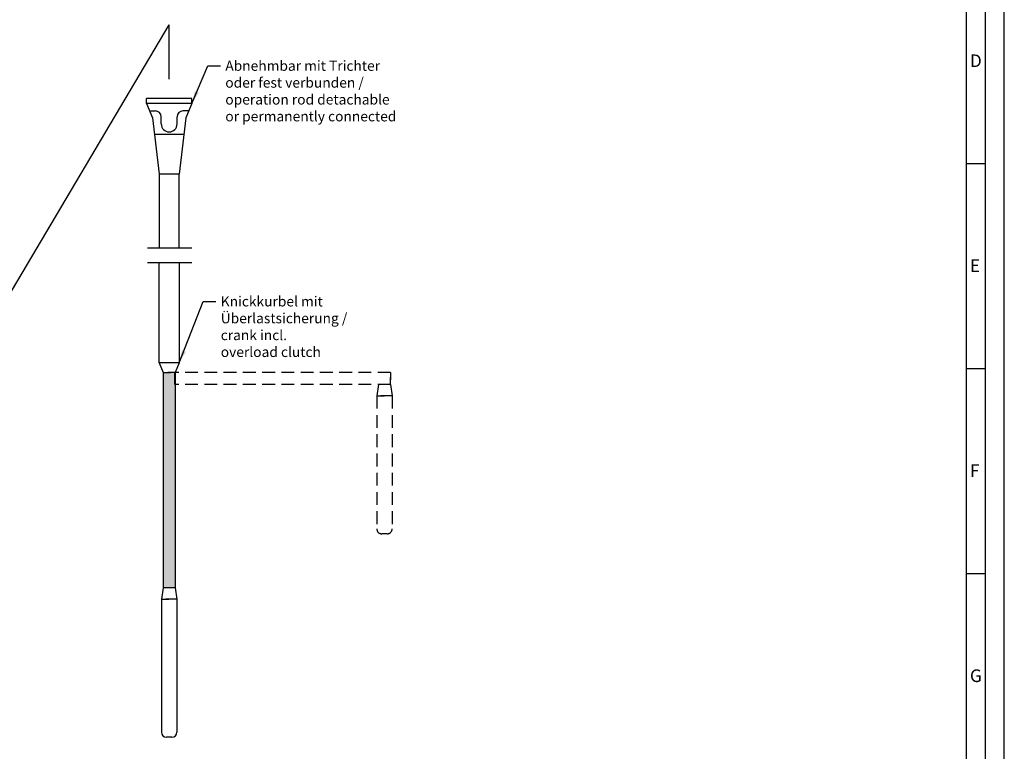
# Model space of a CAD drawing. Extents: x 5618 to 6361, y 5160 to 6211.
# Drawn here: x 5874 to 6361, y 5496 to 5858 of the extents above; entities that cross this region are included whole.
import ezdxf

# ---------------------------------------------------------------- set-up
doc = ezdxf.new("R2010")
doc.units = 0
doc.header["$MEASUREMENT"] = 0
doc.linetypes.add('STRICHLINIE2', pattern=[9.525, 6.35, -3.175])
doc.layers.get('0').update_dxf_attribs({"linetype": 'CONTINUOUS'})
doc.layers.add('SEITENSCHNITT', color=7, linetype='CONTINUOUS')
doc.layers.add('Vollinie', color=7, linetype='CONTINUOUS')
doc.styles.add('Arial', font='arial.ttf')
doc.styles.add('ISO9', font='simplex')
doc.dimstyles.new('M 1zu1 schmidt', dxfattribs={"dimscale": 2.5, "dimtxt": 2.5, "dimasz": 2.5, "dimexe": 1.25, "dimexo": 0.625, "dimgap": 0.975, "dimtad": 1, "dimdec": 1, "dimdsep": 46, "dimtxsty": 'ISO9', "dimcen": 2.5, "dimclrd": 1, "dimclre": 1, "dimclrt": 1, "dimadec": 0, "dimazin": 0, "dimtfac": 1, "dimtdec": 1, "dimtmove": 0, "dimatfit": 3, "dimfxl": 1, "dimtolj": 1, "dimtzin": 0, "dimlwd": -1, "dimarcsym": 0})

msp = doc.modelspace()

# ---------------------------------------------------------------- hatches: boundary and pattern name
at = {"layer": 'SEITENSCHNITT'}
msp.add_hatch(color=256, dxfattribs=at).paths.add_polyline_path([(5950.83, 5677.67), (5950.69, 5677.67), (5950.69, 5683.72), (5947.22, 5683.72), (5944.79, 5683.72), (5944.79, 5577.12), (5950.83, 5577.12)])

# ---------------------------------------------------------------- linework, layer by layer
for p, q in [((6351.4, 5786.88), (6342.02, 5786.88)), ((6351.4, 5685.5), (6342.02, 5685.5)), ((6351.4, 5584.13), (6342.02, 5584.13))]:
    msp.add_line(p, q)
for points in [[(5618.27, 5159.88), (6360.77, 5159.88), (6360.77, 6211.13), (5618.27, 6211.13)], [(5627.65, 5169.25), (6351.4, 5169.25), (6351.4, 6201.75), (5627.65, 6201.75)], [(5637.02, 5178.63), (6342.02, 5178.63), (6342.02, 6192.38), (5637.02, 6192.38)]]:
    msp.add_lwpolyline(points, close=True)
for p, q in [((5959.06, 5819.21, -19134), (5936.56, 5819.21, -19134)), ((5936.56, 5816.71, -19134), (5936.56, 5819.21, -19134)), ((5959.06, 5816.71, -19134), (5959.06, 5819.21, -19134)), ((5936.56, 5816.71, -19134), (5939.53, 5809.69, -19134)), ((5959.06, 5816.71, -19134), (5936.56, 5816.71, -19134)), ((5959.06, 5816.71, -19134), (5956.09, 5809.69, -19134)), ((5938.1, 5813.05, -19134), (5940.98, 5813.05, -19134)), ((5939.53, 5809.69, -19134), (5942.81, 5781.71, -19134)), ((5943.87, 5806.59, -19134), (5943.87, 5810.17, -19134)), ((5951.74, 5806.59, -19134), (5951.74, 5810.17, -19134)), ((5956.09, 5809.69, -19134), (5952.81, 5781.71, -19134)), ((5957.51, 5813.05, -19134), (5954.63, 5813.05, -19134)), ((5955.12, 5801.44, -19134), (5940.49, 5801.44, -19134)), ((5942.81, 5781.71, -19134), (5942.81, 5745.33, -19134)), ((5952.81, 5781.71, -19134), (5942.81, 5781.71, -19134)), ((5952.81, 5745.33, -19134), (5952.81, 5781.71, -19134)), ((5937.17, 5745.33, -19134), (5959.01, 5745.33, -19134)), ((5937.17, 5738.04, -19134), (5959.01, 5738.04, -19134)), ((5942.81, 5688.48, -19134), (5942.81, 5738.04, -19134)), ((5952.81, 5738.04, -19134), (5952.81, 5688.48, -19134)), ((5942.81, 5688.48, -19134), (5944.79, 5683.72, -19134)), ((5952.81, 5688.48, -19134), (5942.81, 5688.48, -19134)), ((5952.81, 5688.48, -19134), (5950.83, 5683.72, -19134)), ((5944.79, 5683.72, -19134), (5944.79, 5577.12, -19134)), ((5944.79, 5683.72, -19134), (5948.4, 5683.72, -19134)), ((5950.83, 5683.72, -19134), (5947.22, 5683.72, -19134)), ((5950.69, 5677.67, -19134), (5950.69, 5683.72, -19134)), ((5950.83, 5683.72, -19134), (5950.83, 5577.12, -19134)), ((5944.79, 5577.12, -19134), (5944.01, 5571.62, -19134)), ((5950.83, 5577.12, -19134), (5944.79, 5577.12, -19134)), ((5950.83, 5577.12, -19134), (5951.61, 5571.62, -19134)), ((5944.01, 5571.62, -19134), (5944.01, 5505.83, -19134)), ((5944.01, 5571.62, -19134), (5947.72, 5571.62, -19134)), ((5951.61, 5571.62, -19134), (5946.09, 5571.62, -19134)), ((5951.61, 5571.62, -19134), (5951.61, 5505.83, -19134)), ((5949.11, 5503.33, -19134), (5946.51, 5503.33, -19134))]:
    msp.add_line(p, q, dxfattribs=at)
at = {"layer": 'SEITENSCHNITT', "linetype": 'STRICHLINIE2'}
for p, q in [((6057.29, 5683.72, -19134), (5950.69, 5683.72, -19134)), ((6057.29, 5683.72, -19134), (6057.29, 5680.11, -19134)), ((6057.29, 5677.67, -19134), (5950.69, 5677.67, -19134)), ((6051.24, 5677.67, -19134), (6050.47, 5672.18, -19134)), ((6057.29, 5677.67, -19134), (6057.29, 5681.29, -19134)), ((6057.29, 5677.67, -19134), (6058.07, 5672.18, -19134)), ((6050.47, 5672.18, -19134), (6050.47, 5606.38, -19134)), ((6050.47, 5672.18, -19134), (6054.18, 5672.18, -19134)), ((6058.07, 5672.18, -19134), (6052.55, 5672.18, -19134)), ((6058.07, 5672.18, -19134), (6058.07, 5606.38, -19134)), ((6055.57, 5603.88, -19134), (6052.97, 5603.88, -19134))]:
    msp.add_line(p, q, dxfattribs=at)
at = {"layer": 'SEITENSCHNITT'}
for centre, radius, start, end in [((5940.98, 5810.17, -19134), 2.89, 0, 90), ((5954.63, 5810.17, -19134), 2.89, 90, 180), ((5947.81, 5806.59, -19134), 3.94, 180, 270), ((5947.81, 5806.59, -19134), 3.94, 270, 0), ((5946.51, 5505.83, -19134), 2.5, 180, 270), ((5949.11, 5505.83, -19134), 2.5, 270, 0)]:
    msp.add_arc(centre, radius, start, end, dxfattribs=at)
at = {"layer": 'SEITENSCHNITT', "linetype": 'STRICHLINIE2'}
for centre, start, end in [((6052.97, 5606.38, -19134), 180, 270), ((6055.57, 5606.38, -19134), 270, 0)]:
    msp.add_arc(centre, 2.5, start, end, dxfattribs=at)
at = {"layer": 'Vollinie'}
for p in [(5845.34, 5682.58, 2), (5947.81, 5828.78, -19134)]:
    msp.add_line(p, (5947.81, 5855.61, -19134), dxfattribs=at)

# ---------------------------------------------------------------- texts
at = {"color": 1, "char_height": 5, "attachment_point": 1, "style": 'ISO9'}
for s, insert in [('Abnehmbar mit Trichter\\Poder fest verbunden /\\Poperation rod detachable\\Por permanently connected', (5975.57, 5837.87, -19134)), ('Knickkurbel mit\\PÜberlastsicherung /\\Pcrank incl.\\Poverload clutch', (5973.31, 5721.35, -19134))]:
    msp.add_mtext(s, dxfattribs=dict(at, insert=insert))
at = {"char_height": 6.25, "attachment_point": 1, "style": 'Arial'}
for s, insert in [('D', (6343.77, 5840.97)), ('E', (6343.77, 5739.6)), ('F', (6343.77, 5638.22)), ('G', (6343.77, 5536.85))]:
    msp.add_mtext(s, dxfattribs=dict(at, insert=insert))

# ---------------------------------------------------------------- leaders
at = {"annotation_type": 0, "has_hookline": 1, "hookline_direction": 0}
for points, text_width in [([(5959.06, 5816.71, -19134), (5966.88, 5835.37, -19134), (5973.13, 5835.37, -19134)], 99.52), ([(5952.81, 5688.48, -19134), (5964.62, 5718.85, -19134), (5970.87, 5718.85, -19134)], 75.48)]:
    msp.add_leader(points, dimstyle='M 1zu1 schmidt', override={"dimgap": 0.975, "dimtad": 0}, dxfattribs=dict(at, text_width=text_width))

doc.saveas('drawing.dxf')
